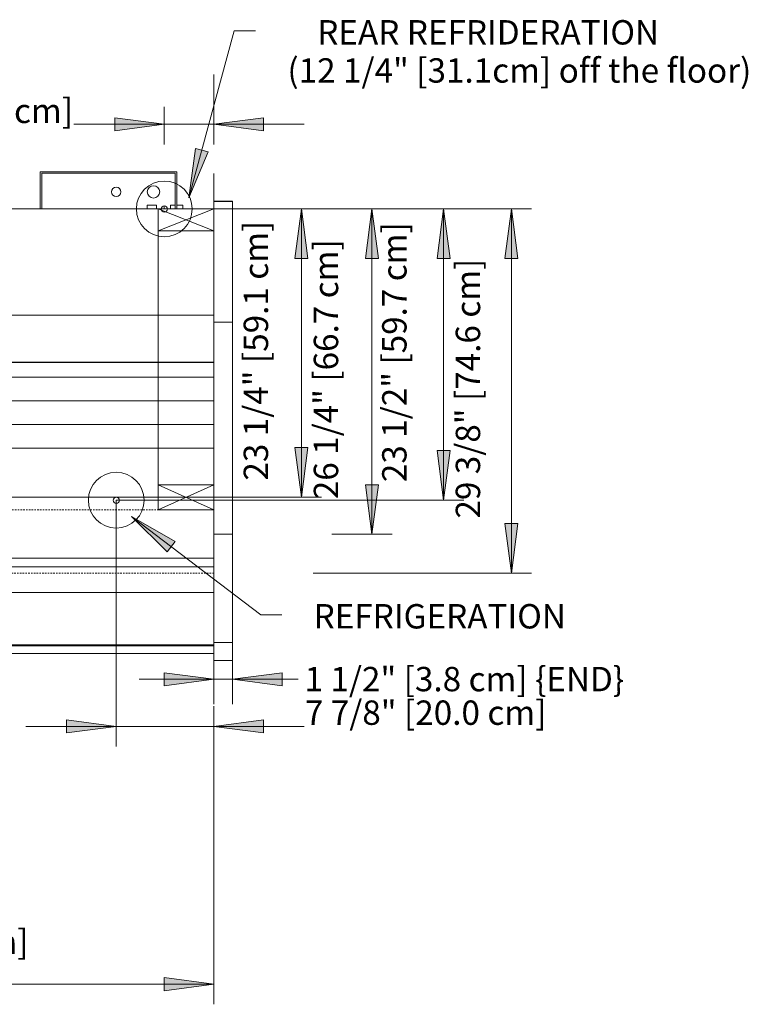
# Model space of a CAD drawing. Units: inches. Extents: x -8704 to -8225, y -8323 to -7546.
# Drawn here: x -8639 to -8580, y -7821 to -7742 of the extents above; entities that cross this region are included whole.
import ezdxf

# ---------------------------------------------------------------- set-up
doc = ezdxf.new("R2010")
doc.units = ezdxf.units.IN
doc.header["$MEASUREMENT"] = 0
doc.linetypes.add("ON5UM-display-case-CAD-drawing-4'-Top-view$0$Dash", pattern=[0.25, 0.125, -0.125])
doc.linetypes.add("ON5UM-display-case-CAD-drawing-4'-Top-view$0$Hidden 1_8_", pattern=[0.1875, 0.125, -0.0625])
for name, color, linetype, lineweight in [("ON5UM-display-case-CAD-drawing-4'-Top-view$0$A-ANNO-DIMS", 211, 'Continuous', 9), ("ON5UM-display-case-CAD-drawing-4'-Top-view$0$A-ANNO-DIMS-32", 211, 'Continuous', 9), ("ON5UM-display-case-CAD-drawing-4'-Top-view$0$A-DETL-HDLN", 90, "ON5UM-display-case-CAD-drawing-4'-Top-view$0$Hidden 1_8_", 9), ("ON5UM-display-case-CAD-drawing-4'-Top-view$0$A-DETL-THIN", 151, 'Continuous', 9), ("ON5UM-display-case-CAD-drawing-4'-Top-view$0$G-ANNO-TEXT", 231, 'Continuous', 9), ("ON5UM-display-case-CAD-drawing-4'-Top-view$0$M-EQPM", 50, 'Continuous', 9)]:
    doc.layers.add(name, color=color, linetype=linetype, lineweight=lineweight)
doc.styles.add("ON5UM-display-case-CAD-drawing-4'-Top-view$0$Arial", font='arial.ttf', dxfattribs={"height": 1.967066})
doc.dimstyles.new("ON5UM-display-case-CAD-drawing-4'-Top-view$0$HPx_Dimension-_end", dxfattribs={"dimscale": 12, "dimtxt": 2, "dimasz": 0.333333, "dimexe": 0.166667, "dimexo": 0, "dimgap": 0, "dimtad": 1, "dimdec": 3, "dimrnd": 0.125, "dimzin": 0, "dimdsep": 46, "dimlunit": 5, "dimtxsty": "ON5UM-display-case-CAD-drawing-4'-Top-view$0$Arial", "dimsah": 1, "dimcen": 0.09, "dimazin": 0, "dimtfac": 1, "dimtdec": 4, "dimtix": 1, "dimtmove": 2, "dimatfit": 3, "dimfxl": 1, "dimtvp": 1, "dimtfill": 1, "dimfrac": 2, "dimtolj": 1, "dimtzin": 0, "dimarcsym": 2})
doc.dimstyles.new("ON5UM-display-case-CAD-drawing-4'-Top-view$0$HPx_Dimension-_verticle", dxfattribs={"dimscale": 12, "dimtxt": 2, "dimasz": 0.333333, "dimexe": 0.135417, "dimexo": 0.666667, "dimgap": 0.083333, "dimtad": 1, "dimdec": 4, "dimrnd": 0.0625, "dimzin": 0, "dimdsep": 46, "dimlunit": 5, "dimtxsty": "ON5UM-display-case-CAD-drawing-4'-Top-view$0$Arial", "dimsah": 1, "dimcen": 0.09, "dimazin": 0, "dimtfac": 1, "dimtdec": 4, "dimtix": 1, "dimtmove": 2, "dimatfit": 3, "dimfxl": 1, "dimtvp": 1, "dimtfill": 1, "dimfrac": 2, "dimtolj": 1, "dimtzin": 0, "dimarcsym": 2})

# ---------------------------------------------------------------- blocks, each defined once
blk = doc.blocks.new("ON5UM-display-case-CAD-drawing-4'-Top-view$0$ON5UM - Linked Data - 04_-2853248-ON5UMNRG 4_")
at = {"layer": "ON5UM-display-case-CAD-drawing-4'-Top-view$0$M-EQPM"}
for p, q in [((45, -12.807), (34, -12.807)), ((34, -12.807), (34, -15.807)), ((34.125, -15.807), (34.125, -12.932)), ((34.125, -12.932), (44.875, -12.932)), ((44.875, -12.932), (44.875, -15.807)), ((45, -15.807), (45, -12.807)), ((0, -15.208), (-1.5, -15.208)), ((-1.5, -16.072), (-1.5, -15.208)), ((0, -15.208), (-1.5, -15.208)), ((-1.5, -16.072), (-1.5, -15.208)), ((0, -15.208), (0, -16.072)), ((0, -15.208), (0, -16.072)), ((0, -15.809), (48, -15.809)), ((42.625, -15.507), (42.625, -15.807)), ((42.625, -15.507), (43.375, -15.507)), ((43.375, -15.807), (43.375, -15.507)), ((44.5, -15.507), (44.5, -15.807)), ((44.5, -15.507), (44.871, -15.507)), ((45, -15.507), (45.5, -15.507)), ((45.5, -15.807), (45.5, -15.507)), ((48, -15.208), (48, -15.182)), ((49.5, -15.182), (48, -15.182)), ((48, -15.208), (48, -15.182)), ((49.5, -15.182), (48, -15.182)), ((49.5, -15.208), (48, -15.208)), ((48, -16.072), (48, -15.208)), ((49.5, -15.208), (48, -15.208)), ((48, -16.072), (48, -15.208)), ((49.5, -15.182), (49.5, -15.208)), ((49.5, -15.182), (49.5, -15.208)), ((49.5, -15.208), (49.5, -16.072)), ((49.5, -15.208), (49.5, -16.072)), ((-1.5, -16.723), (-1.5, -16.072)), ((-1.5, -16.723), (-1.5, -16.072)), ((0, -16.072), (0, -16.723)), ((0, -16.072), (0, -16.723)), ((48, -16.723), (48, -16.072)), ((48, -16.723), (48, -16.072)), ((49.5, -16.072), (49.5, -16.723)), ((49.5, -16.072), (49.5, -16.723)), ((-1.5, -24.95), (-1.5, -16.723)), ((-1.5, -24.95), (-1.5, -16.723)), ((0, -16.723), (0, -24.95)), ((0, -16.723), (0, -24.95)), ((48, -24.95), (48, -16.723)), ((48, -24.95), (48, -16.723)), ((49.5, -16.723), (49.5, -24.95)), ((49.5, -16.723), (49.5, -24.95)), ((0, -24.384), (48, -24.384)), ((-1.5, -29.828), (-1.5, -24.95)), ((-1.5, -24.95), (0, -24.95)), ((-1.5, -29.828), (-1.5, -24.95)), ((-1.5, -24.95), (0, -24.95)), ((0, -24.95), (0, -29.828)), ((0, -24.95), (0, -29.828)), ((48, -29.828), (48, -24.95)), ((48, -24.95), (49.5, -24.95)), ((48, -29.828), (48, -24.95)), ((48, -24.95), (49.5, -24.95)), ((49.5, -24.95), (49.5, -29.828)), ((49.5, -24.95), (49.5, -29.828)), ((0, -28.161), (48, -28.161)), ((0, -28.185), (48, -28.185)), ((0, -29.388), (48, -29.388)), ((-1.5, -50.777), (-1.5, -29.828)), ((-1.5, -50.777), (-1.5, -29.828)), ((0, -29.828), (0, -50.777)), ((0, -29.828), (0, -50.777)), ((48, -50.777), (48, -29.828)), ((48, -50.777), (48, -29.828)), ((49.5, -29.828), (49.5, -50.777)), ((49.5, -29.828), (49.5, -50.777)), ((0, -31.298), (48, -31.298)), ((0, -33.21), (48, -33.21)), ((0, -35.123), (48, -35.123)), ((0, -43.988), (48, -43.988)), ((48, -44.697), (0, -44.697)), ((48, -46.747), (0, -46.747)), ((-1.5, -52.221), (-1.5, -50.777)), ((-1.5, -50.777), (0, -50.777)), ((-1.5, -52.221), (-1.5, -50.777)), ((-1.5, -50.777), (0, -50.777)), ((0, -50.777), (0, -52.221)), ((0, -50.777), (0, -52.221)), ((48, -52.221), (48, -50.777)), ((48, -50.777), (49.5, -50.777)), ((48, -52.221), (48, -50.777)), ((48, -50.777), (49.5, -50.777)), ((49.5, -50.777), (49.5, -52.221)), ((49.5, -50.777), (49.5, -52.221)), ((0, -50.974), (48, -50.974)), ((0, -51.054), (48, -51.054)), ((-1.5, -52.232), (0, -52.232)), ((-1.5, -52.232), (0, -52.232)), ((0, -51.679), (48, -51.679)), ((48, -52.232), (49.5, -52.232)), ((48, -52.232), (49.5, -52.232))]:
    blk.add_line(p, q, dxfattribs=at)
for centre, radius, start, end in [((40.125, -14.432), 0.375, 0, 180), ((43.125, -14.432), 0.5, 0, 180), ((40.125, -14.432), 0.375, 180, 360), ((43.125, -14.432), 0.5, 180, 360)]:
    blk.add_arc(centre, radius, start, end, dxfattribs=at)
blk = doc.blocks.new("ON5UM-display-case-CAD-drawing-4'-Top-view$0$DIMBLOCK3-ON5UMNRG 4_")
at = {"layer": "ON5UM-display-case-CAD-drawing-4'-Top-view$0$A-ANNO-DIMS-32", "transparency": 16777216}
for points in [[(-8630.176, -7626.364), (-8634.176, -7625.838), (-8634.176, -7626.891)], [(-8622.301, -7626.364), (-8618.301, -7626.891), (-8618.301, -7625.838)]]:
    blk.add_hatch(color=256, dxfattribs=at).paths.add_polyline_path(points, flags=0)
for p, q in [((-8630.176, -7608.108), (-8630.176, -7627.989)), ((-8630.176, -7626.364), (-8630.176, -7608.108)), ((-8622.301, -7628.878), (-8622.301, -7624.739)), ((-8637.461, -7626.364), (-8615.017, -7626.364)), ((-8630.176, -7626.364), (-8634.176, -7625.838)), ((-8634.176, -7625.838), (-8634.176, -7626.891)), ((-8634.176, -7626.891), (-8630.176, -7626.364)), ((-8618.301, -7625.838), (-8622.301, -7626.364)), ((-8622.301, -7626.364), (-8618.301, -7626.891)), ((-8622.301, -7626.364), (-8622.301, -7628.878)), ((-8618.301, -7626.891), (-8618.301, -7625.838))]:
    blk.add_line(p, q, dxfattribs=at)
at = {"layer": "ON5UM-display-case-CAD-drawing-4'-Top-view$0$A-ANNO-DIMS-32", "color": 0, "transparency": 16777216, "insert": (-8614.968, -7624.271), "char_height": 1.96707, "width": 22.89231, "attachment_point": 1, "line_spacing_factor": 0.938532, "style": "ON5UM-display-case-CAD-drawing-4'-Top-view$0$Arial", "bg_fill": 3, "box_fill_scale": 1.25, "bg_fill_color": 0, "bg_fill_transparency": 0}
blk.add_mtext('7 7/8" [20.0 cm]', dxfattribs=at)
blk = doc.blocks.new("ON5UM-display-case-CAD-drawing-4'-Top-view$0$DIMBLOCK4-ON5UMNRG 4_")
at = {"layer": "ON5UM-display-case-CAD-drawing-4'-Top-view$0$A-ANNO-DIMS-32", "transparency": 16777216}
for points in [[(-8626.301, -7577.777), (-8630.301, -7577.251), (-8630.301, -7578.304)], [(-8622.301, -7577.777), (-8618.301, -7578.304), (-8618.301, -7577.251)]]:
    blk.add_hatch(color=256, dxfattribs=at).paths.add_polyline_path(points, flags=0)
for p, q in [((-8622.301, -7573.758), (-8622.301, -7579.402)), ((-8622.301, -7577.777), (-8622.301, -7573.758)), ((-8626.301, -7576.361), (-8626.301, -7579.402)), ((-8626.301, -7577.777), (-8626.301, -7576.361)), ((-8633.586, -7577.777), (-8615.017, -7577.777)), ((-8626.301, -7577.777), (-8630.301, -7577.251)), ((-8630.301, -7577.251), (-8630.301, -7578.304)), ((-8630.301, -7578.304), (-8626.301, -7577.777)), ((-8618.301, -7577.251), (-8622.301, -7577.777)), ((-8622.301, -7577.777), (-8618.301, -7578.304)), ((-8618.301, -7578.304), (-8618.301, -7577.251))]:
    blk.add_line(p, q, dxfattribs=at)
at = {"layer": "ON5UM-display-case-CAD-drawing-4'-Top-view$0$A-ANNO-DIMS-32", "color": 0, "transparency": 16777216, "insert": (-8648.506, -7575.716), "char_height": 1.96707, "width": 17.42769, "attachment_point": 1, "line_spacing_factor": 0.938532, "style": "ON5UM-display-case-CAD-drawing-4'-Top-view$0$Arial", "bg_fill": 3, "box_fill_scale": 1.25, "bg_fill_color": 0, "bg_fill_transparency": 0}
blk.add_mtext('4" [10.2 cm]', dxfattribs=at)
blk = doc.blocks.new("ON5UM-display-case-CAD-drawing-4'-Top-view$0$DIMBLOCK7-ON5UMNRG 4_")
at = {"layer": "ON5UM-display-case-CAD-drawing-4'-Top-view$0$A-ANNO-DIMS-32", "transparency": 16777216}
for points in [[(-8622.301, -7622.559), (-8626.301, -7622.032), (-8626.301, -7623.085)], [(-8620.801, -7622.559), (-8616.801, -7623.085), (-8616.801, -7622.032)]]:
    blk.add_hatch(color=256, dxfattribs=at).paths.add_polyline_path(points, flags=0)
for p, q in [((-8622.301, -7620.878), (-8622.301, -7624.559)), ((-8622.301, -7622.559), (-8622.301, -7620.878)), ((-8620.801, -7621.025), (-8620.801, -7624.559)), ((-8620.801, -7622.559), (-8620.801, -7621.025)), ((-8622.301, -7622.559), (-8626.301, -7622.032)), ((-8626.301, -7622.032), (-8626.301, -7623.085)), ((-8616.801, -7622.032), (-8620.801, -7622.559)), ((-8616.801, -7623.085), (-8616.801, -7622.032)), ((-8628.336, -7622.559), (-8614.767, -7622.559)), ((-8626.301, -7623.085), (-8622.301, -7622.559)), ((-8620.801, -7622.559), (-8616.801, -7623.085))]:
    blk.add_line(p, q, dxfattribs=at)
at = {"layer": "ON5UM-display-case-CAD-drawing-4'-Top-view$0$A-ANNO-DIMS-32", "color": 0, "transparency": 16777216, "insert": (-8614.995, -7621.562), "char_height": 1.96707, "width": 31.12615, "attachment_point": 1, "line_spacing_factor": 0.938532, "style": "ON5UM-display-case-CAD-drawing-4'-Top-view$0$Arial", "bg_fill": 3, "box_fill_scale": 1.25, "bg_fill_color": 0, "bg_fill_transparency": 0}
blk.add_mtext('1 1/2" [3.8 cm] \\{END\\}', dxfattribs=at)
blk = doc.blocks.new("ON5UM-display-case-CAD-drawing-4'-Top-view$0$DIMBLOCK8-ON5UMNRG 4_")
at = {"layer": "ON5UM-display-case-CAD-drawing-4'-Top-view$0$A-ANNO-DIMS-32", "transparency": 16777216}
for points in [[(-8670.301, -7647.16), (-8666.301, -7647.687), (-8666.301, -7646.633)], [(-8622.301, -7647.16), (-8626.301, -7646.633), (-8626.301, -7647.687)]]:
    blk.add_hatch(color=256, dxfattribs=at).paths.add_polyline_path(points, flags=0)
for p, q in [((-8670.301, -7629.025), (-8670.301, -7648.785)), ((-8670.301, -7647.16), (-8670.301, -7629.025)), ((-8622.301, -7628.878), (-8622.301, -7648.785)), ((-8622.301, -7647.16), (-8622.301, -7628.878)), ((-8666.301, -7646.633), (-8670.301, -7647.16)), ((-8666.301, -7647.687), (-8666.301, -7646.633)), ((-8622.301, -7647.16), (-8626.301, -7646.633)), ((-8626.301, -7646.633), (-8626.301, -7647.687)), ((-8670.301, -7647.16), (-8622.301, -7647.16)), ((-8670.301, -7647.16), (-8666.301, -7647.687)), ((-8626.301, -7647.687), (-8622.301, -7647.16))]:
    blk.add_line(p, q, dxfattribs=at)
at = {"layer": "ON5UM-display-case-CAD-drawing-4'-Top-view$0$A-ANNO-DIMS-32", "color": 0, "transparency": 16777216, "insert": (-8655.071, -7642.764), "char_height": 1.96707, "width": 21.04615, "attachment_point": 1, "line_spacing_factor": 0.938532, "style": "ON5UM-display-case-CAD-drawing-4'-Top-view$0$Arial", "bg_fill": 3, "box_fill_scale": 1.25, "bg_fill_color": 0, "bg_fill_transparency": 0}
blk.add_mtext('48" [121.9 cm]', dxfattribs=at)
blk = doc.blocks.new("ON5UM-display-case-CAD-drawing-4'-Top-view$0$DIMBLOCK9-ON5UMNRG 4_")
at = {"layer": "ON5UM-display-case-CAD-drawing-4'-Top-view$0$A-ANNO-DIMS-32", "transparency": 16777216}
for points in [[(-8598.313, -7584.611), (-8598.84, -7588.611), (-8597.787, -7588.611)], [(-8598.313, -7613.987), (-8597.787, -7609.987), (-8598.84, -7609.987)]]:
    blk.add_hatch(color=256, dxfattribs=at).paths.add_polyline_path(points, flags=0)
for p, q in [((-8612.801, -7584.611), (-8596.688, -7584.611)), ((-8598.313, -7584.611), (-8612.801, -7584.611)), ((-8598.313, -7584.611), (-8598.84, -7588.611)), ((-8598.313, -7584.611), (-8598.313, -7613.987)), ((-8597.787, -7588.611), (-8598.313, -7584.611)), ((-8598.84, -7588.611), (-8597.787, -7588.611)), ((-8597.787, -7609.987), (-8598.84, -7609.987)), ((-8598.84, -7609.987), (-8598.313, -7613.987)), ((-8598.313, -7613.987), (-8597.787, -7609.987)), ((-8614.301, -7613.987), (-8596.688, -7613.987)), ((-8598.313, -7613.987), (-8614.301, -7613.987))]:
    blk.add_line(p, q, dxfattribs=at)
at = {"layer": "ON5UM-display-case-CAD-drawing-4'-Top-view$0$A-ANNO-DIMS-32", "color": 0, "transparency": 16777216, "insert": (-8602.803, -7609.592), "char_height": 1.96707, "width": 24.70154, "attachment_point": 1, "rotation": 90, "line_spacing_factor": 0.938532, "style": "ON5UM-display-case-CAD-drawing-4'-Top-view$0$Arial", "bg_fill": 3, "box_fill_scale": 1.25, "bg_fill_color": 0, "bg_fill_transparency": 0}
blk.add_mtext('29 3/8" [74.6 cm]', dxfattribs=at)
blk = doc.blocks.new("ON5UM-display-case-CAD-drawing-4'-Top-view$0$DIMBLOCK10-ON5UMNRG 4_")
at = {"layer": "ON5UM-display-case-CAD-drawing-4'-Top-view$0$A-ANNO-DIMS-32", "transparency": 16777216}
for points in [[(-8609.561, -7584.611), (-8610.087, -7588.611), (-8609.034, -7588.611)], [(-8609.561, -7610.862), (-8609.034, -7606.862), (-8610.087, -7606.862)]]:
    blk.add_hatch(color=256, dxfattribs=at).paths.add_polyline_path(points, flags=0)
for p, q in [((-8612.801, -7584.611), (-8607.936, -7584.611)), ((-8609.561, -7584.611), (-8612.801, -7584.611)), ((-8609.561, -7584.611), (-8610.087, -7588.611)), ((-8609.561, -7610.862), (-8609.561, -7584.611)), ((-8609.034, -7588.611), (-8609.561, -7584.611)), ((-8610.087, -7588.611), (-8609.034, -7588.611)), ((-8609.034, -7606.862), (-8610.087, -7606.862)), ((-8610.087, -7606.862), (-8609.561, -7610.862)), ((-8609.561, -7610.862), (-8609.034, -7606.862)), ((-8612.801, -7610.862), (-8607.936, -7610.862)), ((-8609.561, -7610.862), (-8612.801, -7610.862))]:
    blk.add_line(p, q, dxfattribs=at)
at = {"layer": "ON5UM-display-case-CAD-drawing-4'-Top-view$0$A-ANNO-DIMS-32", "color": 0, "transparency": 16777216, "insert": (-8614.251, -7608.029), "char_height": 1.96707, "width": 24.70154, "attachment_point": 1, "rotation": 90, "line_spacing_factor": 0.938532, "style": "ON5UM-display-case-CAD-drawing-4'-Top-view$0$Arial", "bg_fill": 3, "box_fill_scale": 1.25, "bg_fill_color": 0, "bg_fill_transparency": 0}
blk.add_mtext('26 1/4" [66.7 cm]', dxfattribs=at)
blk = doc.blocks.new("ON5UM-display-case-CAD-drawing-4'-Top-view$0$DIMBLOCK11-ON5UMNRG 4_")
at = {"layer": "ON5UM-display-case-CAD-drawing-4'-Top-view$0$A-ANNO-DIMS-32", "transparency": 16777216}
for points in [[(-8615.246, -7584.611), (-8615.773, -7588.611), (-8614.719, -7588.611)], [(-8615.246, -7607.862), (-8614.719, -7603.862), (-8615.773, -7603.862)]]:
    blk.add_hatch(color=256, dxfattribs=at).paths.add_polyline_path(points, flags=0)
for p, q in [((-8612.801, -7584.611), (-8616.871, -7584.611)), ((-8615.246, -7584.611), (-8615.773, -7588.611)), ((-8615.246, -7607.862), (-8615.246, -7584.611)), ((-8614.719, -7588.611), (-8615.246, -7584.611)), ((-8615.246, -7584.611), (-8612.801, -7584.611)), ((-8615.773, -7588.611), (-8614.719, -7588.611)), ((-8614.719, -7603.862), (-8615.773, -7603.862)), ((-8615.773, -7603.862), (-8615.246, -7607.862)), ((-8615.246, -7607.862), (-8614.719, -7603.862)), ((-8646.284, -7607.862), (-8613.621, -7607.862)), ((-8615.246, -7607.862), (-8646.284, -7607.862))]:
    blk.add_line(p, q, dxfattribs=at)
at = {"layer": "ON5UM-display-case-CAD-drawing-4'-Top-view$0$A-ANNO-DIMS-32", "color": 0, "transparency": 16777216, "insert": (-8619.902, -7606.529), "char_height": 1.96707, "width": 24.70154, "attachment_point": 1, "rotation": 90, "line_spacing_factor": 0.938532, "style": "ON5UM-display-case-CAD-drawing-4'-Top-view$0$Arial", "bg_fill": 3, "box_fill_scale": 1.25, "bg_fill_color": 0, "bg_fill_transparency": 0}
blk.add_mtext('23 1/4" [59.1 cm]', dxfattribs=at)
blk = doc.blocks.new("ON5UM-display-case-CAD-drawing-4'-Top-view$0$DIMBLOCK12-ON5UMNRG 4_")
at = {"layer": "ON5UM-display-case-CAD-drawing-4'-Top-view$0$A-ANNO-DIMS-32", "transparency": 16777216}
for points in [[(-8603.777, -7584.611), (-8604.303, -7588.611), (-8603.25, -7588.611)], [(-8603.777, -7608.112), (-8603.25, -7604.112), (-8604.303, -7604.112)]]:
    blk.add_hatch(color=256, dxfattribs=at).paths.add_polyline_path(points, flags=0)
for p, q in [((-8623.427, -7584.611), (-8602.152, -7584.611)), ((-8603.777, -7584.611), (-8623.427, -7584.611)), ((-8603.777, -7584.611), (-8604.303, -7588.611)), ((-8603.777, -7608.112), (-8603.777, -7584.611)), ((-8603.25, -7588.611), (-8603.777, -7584.611)), ((-8604.303, -7588.611), (-8603.25, -7588.611)), ((-8603.25, -7604.112), (-8604.303, -7604.112)), ((-8604.303, -7604.112), (-8603.777, -7608.112)), ((-8603.777, -7608.112), (-8603.25, -7604.112)), ((-8630.159, -7608.112), (-8602.152, -7608.112)), ((-8603.777, -7608.112), (-8630.159, -7608.112))]:
    blk.add_line(p, q, dxfattribs=at)
at = {"layer": "ON5UM-display-case-CAD-drawing-4'-Top-view$0$A-ANNO-DIMS-32", "color": 0, "transparency": 16777216, "insert": (-8608.736, -7606.654), "char_height": 1.96707, "width": 24.70154, "attachment_point": 1, "rotation": 90, "line_spacing_factor": 0.938532, "style": "ON5UM-display-case-CAD-drawing-4'-Top-view$0$Arial", "bg_fill": 3, "box_fill_scale": 1.25, "bg_fill_color": 0, "bg_fill_transparency": 0}
blk.add_mtext('23 1/2" [59.7 cm]', dxfattribs=at)
blk = doc.blocks.new("ON5UM-display-case-CAD-drawing-4'-Top-view")
at = {"layer": "ON5UM-display-case-CAD-drawing-4'-Top-view$0$A-DETL-HDLN", "linetype": "ON5UM-display-case-CAD-drawing-4'-Top-view$0$Dash"}
for p, q in [((-8622.301353, -7584.612266), (-8620.801353, -7584.612266)), ((-8630.176353, -7608.112266), (-8629.926353, -7608.112266)), ((-8630.176353, -7608.112266), (-8630.176353, -7608.362266))]:
    blk.add_line(p, q, dxfattribs=at)
at = {"layer": "ON5UM-display-case-CAD-drawing-4'-Top-view$0$A-DETL-HDLN"}
for p, q in [((-8670.301353, -7608.88389), (-8622.301353, -7608.88389)), ((-8622.301353, -7613.987266), (-8670.301353, -7613.987266))]:
    blk.add_line(p, q, dxfattribs=at)
at = {"layer": "ON5UM-display-case-CAD-drawing-4'-Top-view$0$A-DETL-THIN"}
for p, q in [((-8622.301353, -7620.877948), (-8622.301353, -7581.757849)), ((-8626.801353, -7586.382849), (-8622.301353, -7584.61119)), ((-8626.801353, -7584.612266), (-8626.801353, -7608.88389)), ((-8622.301353, -7586.382849), (-8626.801353, -7584.612266)), ((-8626.301353, -7584.36119), (-8626.301353, -7584.61119)), ((-8622.301353, -7584.61119), (-8622.301353, -7586.382849)), ((-8622.301353, -7586.382849), (-8626.801353, -7586.382849)), ((-8622.301353, -7606.882849), (-8626.801353, -7606.882849)), ((-8626.801353, -7608.88389), (-8622.301353, -7606.882849)), ((-8622.301353, -7608.88389), (-8626.801353, -7606.882849)), ((-8622.301353, -7608.88389), (-8622.301353, -7606.882849)), ((-8622.301353, -7608.88389), (-8626.801353, -7608.88389)), ((-8622.301353, -7610.862266), (-8620.801353, -7610.862266))]:
    blk.add_line(p, q, dxfattribs=at)
for centre, radius in [((-8626.301353, -7584.61119), 2.25), ((-8626.301353, -7584.61119), 0.25), ((-8630.176353, -7608.112266), 2.25), ((-8630.176353, -7608.112266), 0.25)]:
    blk.add_circle(centre, radius, dxfattribs=at)
at = {"layer": "ON5UM-display-case-CAD-drawing-4'-Top-view$0$G-ANNO-TEXT", "color": 7}
blk.add_line((-8620.674417, -7570.252584), (-8618.935698, -7570.252584), dxfattribs=at)
at = {"layer": "ON5UM-display-case-CAD-drawing-4'-Top-view$0$M-EQPM"}
blk.add_blockref("ON5UM-display-case-CAD-drawing-4'-Top-view$0$ON5UM - Linked Data - 04_-2853248-ON5UMNRG 4_", (-8670.301353, -7568.803752), dxfattribs=at)
at = {"layer": "ON5UM-display-case-CAD-drawing-4'-Top-view$0$A-ANNO-DIMS"}
for base, p1, p2, override, picture, middle in [((-8622.301353, -7577.77735), (-8626.301353, -7584.36119), (-8622.301353, -7581.757849), {"dimpost": '<>', "dimfxl": 4.772566}, "ON5UM-display-case-CAD-drawing-4'-Top-view$0$DIMBLOCK4-ON5UMNRG 4_", (-8639.792466, -7577.026938)), ((-8622.301353, -7626.364376), (-8630.176353, -7600.107823), (-8622.301353, -7620.877948), {"dimpost": '<>', "dimfxl": 22.212918}, "ON5UM-display-case-CAD-drawing-4'-Top-view$0$DIMBLOCK3-ON5UMNRG 4_", (-8603.522029, -7625.581964))]:
    dim = blk.add_linear_dim(base=base, p1=p1, p2=p2, dimstyle="ON5UM-display-case-CAD-drawing-4'-Top-view$0$HPx_Dimension-_verticle", override=override, dxfattribs=at)
    dim.commit()
    dim.dimension.update_dxf_attribs({"geometry": picture, "text_midpoint": middle, "dimtype": 128})
at = {"layer": "ON5UM-display-case-CAD-drawing-4'-Top-view$0$G-ANNO-TEXT"}
for points in [[(-8624.312136, -7583.728354), (-8622.761258, -7580.003827), (-8623.778081, -7579.729341)], [(-8628.940565, -7609.424611), (-8626.078423, -7612.268105), (-8625.439997, -7611.430438)]]:
    blk.add_hatch(color=7, dxfattribs=at).paths.add_polyline_path(points, flags=0)
at = {"layer": "ON5UM-display-case-CAD-drawing-4'-Top-view$0$G-ANNO-TEXT", "color": 7}
for p, q in [((-8624.312136, -7583.728354), (-8620.674417, -7570.252584)), ((-8623.778081, -7579.729341), (-8624.312136, -7583.728354)), ((-8624.312136, -7583.728354), (-8622.761258, -7580.003827)), ((-8622.761258, -7580.003827), (-8623.778081, -7579.729341)), ((-8628.940565, -7609.424611), (-8626.078423, -7612.268105)), ((-8625.439997, -7611.430438), (-8628.940565, -7609.424611)), ((-8628.940565, -7609.424611), (-8618.51724, -7617.368718)), ((-8626.078423, -7612.268105), (-8625.439997, -7611.430438)), ((-8618.51724, -7617.368718), (-8616.82345, -7617.368718))]:
    blk.add_line(p, q, dxfattribs=at)
at = {"layer": "ON5UM-display-case-CAD-drawing-4'-Top-view$0$G-ANNO-TEXT", "color": 7, "char_height": 1.96706587, "attachment_point": 1, "line_spacing_factor": 0.938532, "style": "ON5UM-display-case-CAD-drawing-4'-Top-view$0$Arial"}
for s, insert, width in [('    REAR REFRIDERATION\\P(12 1/4" [31.1cm] off the floor)', (-8616.375698, -7569.377826), 43.2), ('REFRIGERATION', (-8614.26345, -7616.493959), 26.856)]:
    blk.add_mtext(s, dxfattribs=dict(at, insert=insert, width=width))
at = {"layer": "ON5UM-display-case-CAD-drawing-4'-Top-view$0$A-ANNO-DIMS"}
dim = blk.add_linear_dim(base=(-8620.801353, -7622.558518), p1=(-8622.301353, -7620.877948), p2=(-8620.801353, -7621.024606), dimstyle="ON5UM-display-case-CAD-drawing-4'-Top-view$0$HPx_Dimension-_end", override={"dimpost": '<>', "dimfxl": 1.507153}, dxfattribs=at)
dim.commit()
dim.dimension.update_dxf_attribs({"geometry": "ON5UM-display-case-CAD-drawing-4'-Top-view$0$DIMBLOCK7-ON5UMNRG 4_", "text_midpoint": (-8599.432039, -7622.873682), "dimtype": 128})
dim = blk.add_linear_dim(base=(-8598.313138, -7613.987266), p1=(-8620.801353, -7584.61119), p2=(-8622.301353, -7613.987266), angle=90, dimstyle="ON5UM-display-case-CAD-drawing-4'-Top-view$0$HPx_Dimension-_verticle", override={"dimpost": '<>', "dimfxl": 29.414347}, dxfattribs=at)
dim.commit()
dim.dimension.update_dxf_attribs({"geometry": "ON5UM-display-case-CAD-drawing-4'-Top-view$0$DIMBLOCK9-ON5UMNRG 4_", "text_midpoint": (-8601.491566, -7597.240766), "dimtype": 128, "text_rotation": 90})
dim = blk.add_linear_dim(base=(-8622.301353, -7647.159977), p1=(-8670.301353, -7621.024606), p2=(-8622.301353, -7620.877948), dimstyle="ON5UM-display-case-CAD-drawing-4'-Top-view$0$HPx_Dimension-_verticle", override={"dimpost": '<>', "dimfxl": 48.000224}, dxfattribs=at)
dim.commit()
dim.dimension.update_dxf_attribs({"geometry": "ON5UM-display-case-CAD-drawing-4'-Top-view$0$DIMBLOCK8-ON5UMNRG 4_", "text_midpoint": (-8644.547507, -7644.075587), "dimtype": 128})
dim = blk.add_linear_dim(base=(-8609.560646, -7584.61119), p1=(-8620.801353, -7610.862266), p2=(-8620.801353, -7584.61119), angle=90, dimstyle="ON5UM-display-case-CAD-drawing-4'-Top-view$0$HPx_Dimension-_verticle", override={"dimpost": '<>', "dimfxl": 26.251076}, dxfattribs=at)
dim.commit()
dim.dimension.update_dxf_attribs({"geometry": "ON5UM-display-case-CAD-drawing-4'-Top-view$0$DIMBLOCK10-ON5UMNRG 4_", "text_midpoint": (-8612.939449, -7595.678266), "dimtype": 128, "text_rotation": 90})
dim = blk.add_linear_dim(base=(-8615.245993, -7584.61119), p1=(-8654.283597, -7607.862266), p2=(-8620.801353, -7584.61119), angle=90, dimstyle="ON5UM-display-case-CAD-drawing-4'-Top-view$0$HPx_Dimension-_verticle", override={"dimpost": '<>', "dimfxl": 40.763625}, dxfattribs=at)
dim.commit()
dim.dimension.update_dxf_attribs({"geometry": "ON5UM-display-case-CAD-drawing-4'-Top-view$0$DIMBLOCK11-ON5UMNRG 4_", "text_midpoint": (-8618.591055, -7594.178266), "dimtype": 128, "text_rotation": 90})
dim = blk.add_linear_dim(base=(-8603.776798, -7584.61119), p1=(-8638.158597, -7608.112266), p2=(-8631.427429, -7584.61119), angle=90, dimstyle="ON5UM-display-case-CAD-drawing-4'-Top-view$0$HPx_Dimension-_verticle", override={"dimpost": '<>', "dimfxl": 24.446046}, dxfattribs=at)
dim.commit()
dim.dimension.update_dxf_attribs({"geometry": "ON5UM-display-case-CAD-drawing-4'-Top-view$0$DIMBLOCK12-ON5UMNRG 4_", "text_midpoint": (-8607.424327, -7594.303266), "dimtype": 128, "text_rotation": 90})

msp = doc.modelspace()

# ---------------------------------------------------------------- block references
msp.add_blockref("ON5UM-display-case-CAD-drawing-4'-Top-view", (-0.738, -172.158))

doc.saveas('drawing.dxf')
